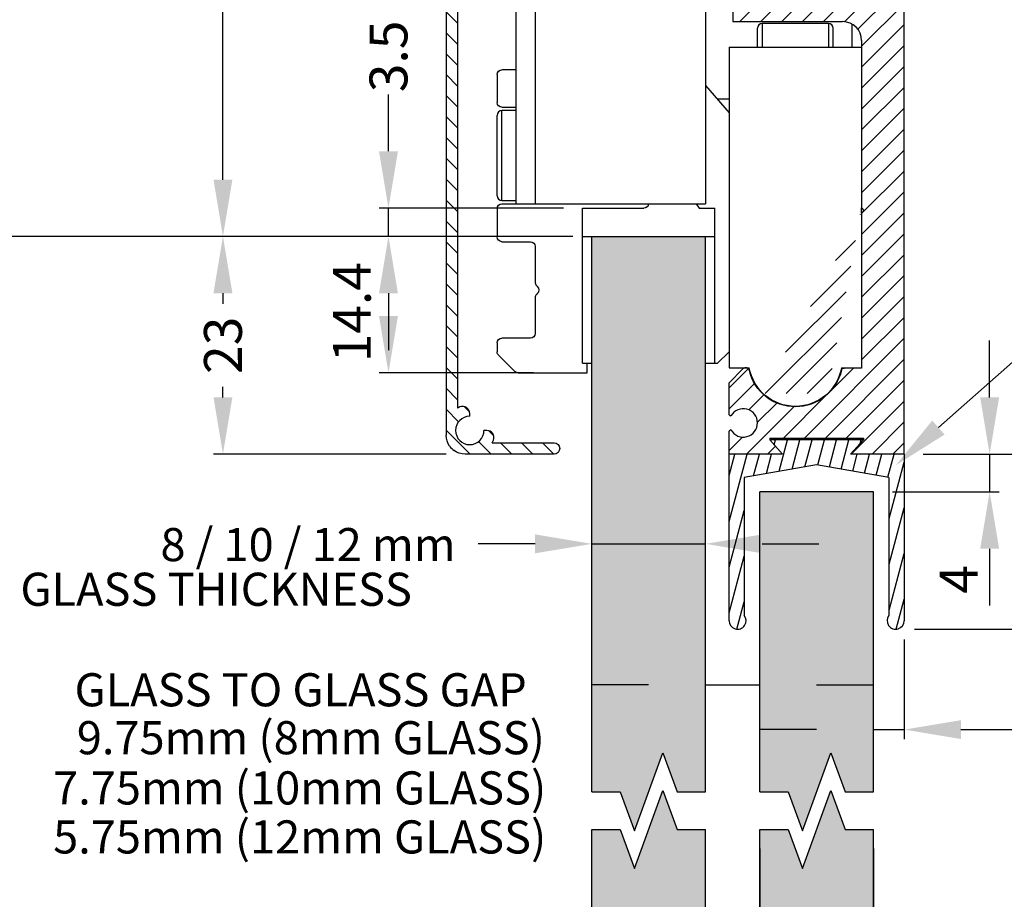
# Model space of a CAD drawing. Units: millimetres. Extents: x -323 to 1436, y -599 to 769.
# Drawn here: x 644 to 748, y 143 to 236 of the extents above; entities that cross this region are included whole.
import ezdxf
from ezdxf import colors
from ezdxf.entities.mleader import LeaderData, LeaderLine
from ezdxf.math import Vec2, Vec3

# ---------------------------------------------------------------- set-up
doc = ezdxf.new("R2010")
doc.units = ezdxf.units.MM
doc.header["$MEASUREMENT"] = 0
doc.layers.add('1', color=7, linetype='Continuous')
doc.styles.add('style1', font='ARIAL.TTF')
doc.dimstyles.new('film1', dxfattribs={"dimtxt": 4, "dimasz": 4, "dimexe": 1, "dimexo": 2, "dimgap": 1.5, "dimtad": 0, "dimdec": 3, "dimzin": 12, "dimdsep": 46, "dimtxsty": 'style1', "dimcen": 0.09, "dimclrd": 256, "dimclre": 256, "dimadec": 0, "dimazin": 3, "dimtfac": 1, "dimtdec": 3, "dimtix": 1, "dimtmove": 2, "dimatfit": 3, "dimfxl": 0, "dimtolj": 1, "dimtzin": 0, "dimlwd": -1, "dimlwe": -1, "dimarcsym": 0})

# ---------------------------------------------------------------- blocks, each defined once
blk = doc.blocks.new('*D40')
for p, q in [((739.58, 280.22), (760.37, 280.22)), ((759.37, 274.22), (759.37, 238.42)), ((759.37, 195.72), (759.37, 225)), ((753.4, 189.72), (760.37, 189.72))]:
    blk.add_line(p, q)
for points in [[(758.37, 274.22), (760.37, 274.22), (759.37, 280.22)], [(758.37, 195.72), (760.37, 195.72), (759.37, 189.72)]]:
    blk.add_solid(points)
at = {"layer": 'DEFPOINTS', "color": 0}
for p in [(737.58, 280.22), (751.4, 189.72), (759.37, 189.72)]:
    blk.add_point(p, dxfattribs=at)
at = {"color": 0, "insert": (759.37, 231.71), "char_height": 4, "attachment_point": 5, "rotation": 90, "style": 'style1'}
blk.add_mtext('\\A1;90.5', dxfattribs=at)
blk = doc.blocks.new('*D41')
for p, q in [((701.58, 212.72), (682.09, 212.72)), ((683.09, 206.72), (683.09, 204.32)), ((698.43, 198.32), (682.09, 198.32))]:
    blk.add_line(p, q)
for points in [[(682.09, 206.72), (684.09, 206.72), (683.09, 212.72)], [(682.09, 204.32), (684.09, 204.32), (683.09, 198.32)]]:
    blk.add_solid(points)
at = {"layer": 'DEFPOINTS', "color": 0}
for p in [(703.58, 212.72), (683.09, 198.32), (700.43, 198.32)]:
    blk.add_point(p, dxfattribs=at)
at = {"color": 0, "insert": (679.22, 204.72), "char_height": 4, "attachment_point": 5, "rotation": 90, "style": 'style1'}
blk.add_mtext('\\A1;14.4', dxfattribs=at)
blk = doc.blocks.new('*D42')
for p, q in [((683.09, 221.72), (683.09, 227.72)), ((701.58, 215.72), (682.09, 215.72)), ((683.09, 212.72), (683.09, 215.72)), ((701.58, 212.72), (682.09, 212.72)), ((683.09, 206.72), (683.09, 200.72))]:
    blk.add_line(p, q)
for points in [[(682.09, 221.72), (684.09, 221.72), (683.09, 215.72)], [(682.09, 206.72), (684.09, 206.72), (683.09, 212.72)]]:
    blk.add_solid(points)
at = {"layer": 'DEFPOINTS', "color": 0}
for p in [(683.09, 215.72), (703.58, 215.72), (703.58, 212.72)]:
    blk.add_point(p, dxfattribs=at)
at = {"color": 0, "insert": (683.09, 231.75), "char_height": 4, "attachment_point": 5, "rotation": 90, "style": 'style1'}
blk.add_mtext('\\A1;3.5', dxfattribs=at)
blk = doc.blocks.new('*D43')
for p, q in [((689.08, 280.22), (664.6, 280.22)), ((665.6, 274.22), (665.6, 250.85)), ((665.6, 218.72), (665.6, 242.09)), ((702.08, 212.72), (664.6, 212.72))]:
    blk.add_line(p, q)
for points in [[(664.6, 274.22), (666.6, 274.22), (665.6, 280.22)], [(664.6, 218.72), (666.6, 218.72), (665.6, 212.72)]]:
    blk.add_solid(points)
at = {"layer": 'DEFPOINTS', "color": 0}
for p in [(691.08, 280.22), (665.6, 212.72), (704.08, 212.72)]:
    blk.add_point(p, dxfattribs=at)
at = {"color": 0, "insert": (665.6, 246.47), "char_height": 4, "attachment_point": 5, "rotation": 90, "style": 'style1'}
blk.add_mtext('\\A1;68', dxfattribs=at)
blk = doc.blocks.new('*D44')
for p, q in [((701.58, 212.72), (664.6, 212.72)), ((665.6, 206.72), (665.6, 205.62)), ((665.6, 195.72), (665.6, 196.82)), ((689.18, 189.72), (664.6, 189.72))]:
    blk.add_line(p, q)
for points in [[(664.6, 206.72), (666.6, 206.72), (665.6, 212.72)], [(664.6, 195.72), (666.6, 195.72), (665.6, 189.72)]]:
    blk.add_solid(points)
at = {"layer": 'DEFPOINTS', "color": 0}
for p in [(703.58, 212.72), (665.6, 189.72), (691.18, 189.72)]:
    blk.add_point(p, dxfattribs=at)
at = {"color": 0, "insert": (665.6, 201.22), "char_height": 4, "attachment_point": 5, "rotation": 90, "style": 'style1'}
blk.add_mtext('\\A1;23', dxfattribs=at)
blk = doc.blocks.new('HATCH7')
at = {"layer": '1', "color": 7}
for p, q in [((1087.22, 489.2), (1088.58, 487.7)), ((1095.76, 487.7), (1097.12, 489.2)), ((1088.58, 487.7), (1082.92, 487.7)), ((1101.42, 487.7), (1095.76, 487.7))]:
    blk.add_line(p, q, dxfattribs=at)
at = {"layer": '1'}
for p, q in [((1097.12, 489.2), (1087.22, 489.2)), ((1082.92, 470.1), (1082.92, 487.7)), ((1082.92, 470.1), (1082.92, 487.7)), ((1101.42, 487.7), (1101.42, 470.1)), ((1092.17, 486.58), (1084.52, 485.24)), ((1099.82, 485.24), (1092.17, 486.58)), ((1084.52, 485.24), (1084.52, 470.67)), ((1099.82, 485.24), (1099.82, 470.67))]:
    blk.add_line(p, q, dxfattribs=at)
for centre, start, end in [((1083.82, 470.1), 180, 38.9424), ((1100.52, 470.1), 141.0576, 0)]:
    blk.add_arc(centre, 0.9, start, end, dxfattribs=at)
blk = doc.blocks.new('*D48')
for p, q in [((704.58, 156.05), (704.58, 181.24)), ((716.58, 156.05), (716.58, 181.24)), ((698.58, 180.24), (692.58, 180.24)), ((704.58, 180.24), (716.58, 180.24)), ((722.58, 180.24), (728.58, 180.24))]:
    blk.add_line(p, q)
for points in [[(698.58, 181.24), (698.58, 179.24), (704.58, 180.24)], [(722.58, 181.24), (722.58, 179.24), (716.58, 180.24)]]:
    blk.add_solid(points)
at = {"layer": 'DEFPOINTS', "color": 0}
for p in [(716.58, 180.24), (704.58, 154.05), (716.58, 154.05)]:
    blk.add_point(p, dxfattribs=at)
at = {"color": 0, "insert": (674.59, 180.16), "char_height": 3.5, "attachment_point": 5, "style": 'style1'}
blk.add_mtext('\\A1;8 / 10 / 12 mm', dxfattribs=at)
blk = doc.blocks.new('*D49')
for p, q in [((722.33, 148.05), (722.33, 135.15)), ((734.33, 148.05), (734.33, 135.15)), ((716.33, 136.15), (710.33, 136.15)), ((722.33, 136.15), (734.33, 136.15)), ((740.33, 136.15), (746.33, 136.15))]:
    blk.add_line(p, q)
for points in [[(716.33, 137.15), (716.33, 135.15), (722.33, 136.15)], [(740.33, 137.15), (740.33, 135.15), (734.33, 136.15)]]:
    blk.add_solid(points)
at = {"layer": 'DEFPOINTS', "color": 0}
for p in [(722.33, 150.05), (734.33, 150.05), (734.33, 136.15)]:
    blk.add_point(p, dxfattribs=at)
at = {"color": 0, "insert": (778.75, 135.54), "char_height": 3.5, "attachment_point": 5, "style": 'style1'}
blk.add_mtext('\\A1;8 / 10 / 12 mm (OPTIONAL)', dxfattribs=at)
blk = doc.blocks.new('*D50')
for p, q in [((716.58, 157.05), (716.58, 167.33)), ((722.33, 157.05), (722.33, 167.33)), ((710.58, 165.33), (704.58, 165.33)), ((716.58, 165.33), (722.33, 165.33)), ((728.33, 165.33), (734.33, 165.33))]:
    blk.add_line(p, q)
for points in [[(710.58, 166.33), (710.58, 164.33), (716.58, 165.33)], [(728.33, 166.33), (728.33, 164.33), (722.33, 165.33)]]:
    blk.add_solid(points)
at = {"layer": 'DEFPOINTS', "color": 0}
for p in [(722.33, 165.33), (716.58, 154.05), (722.33, 154.05)]:
    blk.add_point(p, dxfattribs=at)
at = {"color": 0, "insert": (673.81, 164.82), "char_height": 3.5, "attachment_point": 5, "style": 'style1'}
blk.add_mtext('\\A1;GLASS TO GLASS GAP', dxfattribs=at)
blk = doc.blocks.new('*D51')
for p, q in [((746.61, 195.72), (746.61, 201.72)), ((739.58, 189.72), (747.61, 189.72)), ((746.61, 189.72), (746.61, 185.72)), ((736.33, 185.72), (747.61, 185.72)), ((746.61, 179.72), (746.61, 173.72))]:
    blk.add_line(p, q)
for points in [[(745.61, 195.72), (747.61, 195.72), (746.61, 189.72)], [(745.61, 179.72), (747.61, 179.72), (746.61, 185.72)]]:
    blk.add_solid(points)
at = {"layer": 'DEFPOINTS', "color": 0}
for p in [(737.58, 189.72), (734.33, 185.72), (746.61, 185.72)]:
    blk.add_point(p, dxfattribs=at)
at = {"color": 0, "insert": (743.33, 176.49), "char_height": 4, "attachment_point": 5, "rotation": 90, "style": 'style1'}
blk.add_mtext('\\A1;4', dxfattribs=at)
blk = doc.blocks.new('*D52')
for p, q in [((739.58, 189.72), (760.37, 189.72)), ((759.37, 183.72), (759.37, 177.22)), ((738.68, 171.22), (760.37, 171.22))]:
    blk.add_line(p, q)
for points in [[(758.37, 183.72), (760.37, 183.72), (759.37, 189.72)], [(758.37, 177.22), (760.37, 177.22), (759.37, 171.22)]]:
    blk.add_solid(points)
at = {"layer": 'DEFPOINTS', "color": 0}
for p in [(737.58, 189.72), (736.68, 171.22), (759.37, 171.22)]:
    blk.add_point(p, dxfattribs=at)
at = {"color": 0, "insert": (755.69, 180.47), "char_height": 4, "attachment_point": 5, "rotation": 90, "style": 'style1'}
blk.add_mtext('\\A1;18.5', dxfattribs=at)
blk = doc.blocks.new('*D56')
at = {"linetype": 'ByBlock'}
for p, q in [((737.58, 170.12), (737.58, 159.61)), ((734.33, 156.05), (734.33, 161.61)), ((728.33, 160.61), (722.33, 160.61)), ((734.33, 160.61), (737.58, 160.61)), ((743.58, 160.61), (749.58, 160.61))]:
    blk.add_line(p, q, dxfattribs=at)
for points in [[(728.33, 161.61), (728.33, 159.61), (734.33, 160.61)], [(743.58, 161.61), (743.58, 159.61), (737.58, 160.61)]]:
    blk.add_solid(points)
at = {"layer": 'DEFPOINTS', "color": 0}
for p in [(737.58, 172.12), (737.58, 160.61), (734.33, 154.05)]:
    blk.add_point(p, dxfattribs=at)
at = {"color": 0, "insert": (778.03, 160.04), "char_height": 3.5, "attachment_point": 5, "style": 'style1'}
blk.add_mtext('\\A1;3.25mm (12mm GLASS)', dxfattribs=at)
blk = doc.blocks.new('*D58')
at = {"linetype": 'ByBlock'}
for p, q in [((702.58, 212.72), (606.32, 212.72)), ((607.32, 206.72), (607.32, 181.23)), ((607.32, 111.85), (607.32, 137.34)), ((702.58, 105.85), (606.32, 105.85))]:
    blk.add_line(p, q, dxfattribs=at)
for points in [[(606.32, 206.72), (608.32, 206.72), (607.32, 212.72)], [(606.32, 111.85), (608.32, 111.85), (607.32, 105.85)]]:
    blk.add_solid(points)
at = {"layer": 'DEFPOINTS', "color": 0}
for p in [(607.32, 212.72), (704.58, 212.72), (704.58, 105.85)]:
    blk.add_point(p, dxfattribs=at)
at = {"color": 0, "insert": (607.32, 159.29), "char_height": 4, "attachment_point": 5, "rotation": 90, "style": 'style1'}
blk.add_mtext('\\A1;GLASS HEIGHT', dxfattribs=at)

msp = doc.modelspace()

# ---------------------------------------------------------------- hatches: boundary and pattern name
h = msp.add_hatch()
h.set_pattern_fill('ANSI31', scale=12.5, style=0)
h.set_pattern_definition([(45, (-440.7882, 53.3144), (-1.1048543, 1.1048543), [])])
edge = h.paths.add_edge_path()
edge.add_line((693.92526, 280.22069), (691.07988, 280.22069))
edge.add_arc((691.07988, 279.72069), 0.5, 90, 180)
edge.add_line((690.57988, 279.72069), (690.57988, 278.98403))
edge.add_arc((693.57988, 278.98403), 3, 180, 240.817711)
edge.add_line((692.11711, 276.36482), (695.25766, 274.61089))
edge.add_arc((695.35518, 274.78551), 0.2, 240.817711, 320.4059318)
edge.add_arc((696.27988, 274.02069), 1, -127.9756872, 140.4059318, ccw=False)
edge.add_arc((695.29535, 272.75946), 0.6, 52.0243128, 120)
edge.add_line((694.99535, 273.27907), (694.54783, 273.02069))
edge.add_line((694.54783, 273.02069), (692.27988, 273.02069))
edge.add_line((692.27988, 273.02069), (692.27988, 273.38569))
edge.add_arc((692.07988, 273.38569), 0.2, 0, 90)
edge.add_arc((692.07988, 272.98569), 0.6, 90, 180)
edge.add_line((691.47988, 272.98569), (691.47988, 272.52069))
edge.add_arc((692.47988, 272.52069), 1, 180, 270)
edge.add_line((692.47988, 271.52069), (696.77988, 271.52069))
edge.add_arc((696.77988, 274.02069), 2.5, 270, 360)
edge.add_line((699.27988, 274.02069), (699.27988, 277.22069))
edge.add_line((699.27988, 277.22069), (703.47988, 277.22069))
edge.add_line((703.47988, 277.22069), (705.47988, 275.22069))
edge.add_line((705.47988, 275.22069), (730.57988, 275.22069))
edge.add_arc((730.57988, 273.22069), 2, 0, 90, ccw=False)
edge.add_line((732.57988, 273.22069), (732.57988, 265.77069))
edge.add_line((732.57988, 265.77069), (732.82988, 265.52069))
edge.add_line((732.82988, 265.52069), (732.57988, 265.27069))
edge.add_line((732.57988, 265.27069), (732.57988, 258.52069))
edge.add_line((732.57988, 258.52069), (733.07988, 258.02069))
edge.add_line((733.07988, 258.02069), (733.07988, 239.72069))
edge.add_arc((732.07988, 239.72069), 1, -90, 0, ccw=False)
edge.add_line((732.07988, 238.72069), (724.97988, 238.72069))
edge.add_arc((724.97988, 239.72069), 1, 180, 270, ccw=False)
edge.add_line((723.97988, 239.72069), (723.97988, 242.22069))
edge.add_line((723.97988, 242.22069), (724.47988, 242.22069))
edge.add_line((724.47988, 242.22069), (724.47988, 247.22069))
edge.add_line((724.47988, 247.22069), (723.97988, 247.22069))
edge.add_line((723.97988, 247.22069), (723.97988, 248.72069))
edge.add_arc((721.97988, 248.72069), 2, 0, 90)
edge.add_line((721.97988, 250.72069), (721.47988, 250.72069))
edge.add_line((721.47988, 250.72069), (721.47988, 245.02069))
edge.add_line((721.47988, 245.02069), (721.77988, 244.72069))
edge.add_line((721.77988, 244.72069), (721.47988, 244.42069))
edge.add_line((721.47988, 244.42069), (721.47988, 238.72069))
edge.add_line((721.47988, 238.72069), (719.47988, 238.72069))
edge.add_line((719.47988, 238.72069), (719.47988, 235.42069))
edge.add_line((719.47988, 235.42069), (731.07988, 235.42069))
edge.add_arc((731.07988, 233.42069), 2, 0, 90, ccw=False)
edge.add_line((733.07988, 233.42069), (733.07988, 215.72069))
edge.add_line((733.07988, 215.72069), (733.32988, 215.47069))
edge.add_line((733.32988, 215.47069), (733.07988, 215.22069))
edge.add_line((733.07988, 215.22069), (733.07988, 198.82069))
edge.add_line((733.07988, 198.82069), (731.24224, 198.82069))
edge.add_ellipse((731.24224, 198.52069), major_axis=(0, 0.3), ratio=1, start_angle=360, end_angle=436.9138952)
edge.add_ellipse((726.07988, 199.72069), major_axis=(0, 5), ratio=1, start_angle=103.5839826, end_angle=256.9138952, ccw=False)
edge.add_arc((720.83093, 198.45239), 0.4, 13.5839826, 135)
edge.add_line((720.54809, 198.73524), (719.07988, 197.26702))
edge.add_line((719.07988, 197.26702), (719.07988, 193.88672))
edge.add_line((719.07988, 193.88672), (719.28084, 193.77069))
edge.add_arc((720.57988, 193.02069), 1.5, -150, 150, ccw=False)
edge.add_line((719.28084, 192.27069), (719.07988, 192.15467))
edge.add_line((719.07988, 192.15467), (719.07988, 189.72069))
edge.add_line((719.07988, 189.72069), (724.73988, 189.72069))
edge.add_line((724.73988, 189.72069), (723.37988, 191.22069))
edge.add_line((723.37988, 191.22069), (723.37988, 191.42069))
edge.add_line((723.37988, 191.42069), (733.27988, 191.42069))
edge.add_line((733.27988, 191.42069), (733.27988, 191.22069))
edge.add_line((733.27988, 191.22069), (731.91988, 189.72069))
edge.add_line((731.91988, 189.72069), (737.57988, 189.72069))
edge.add_line((737.57988, 189.72069), (737.57988, 280.22069))
edge.add_line((737.57988, 280.22069), (720.82988, 280.22069))
edge.add_line((720.82988, 280.22069), (720.52988, 279.92069))
edge.add_line((720.52988, 279.92069), (714.07988, 279.92069))
edge.add_line((714.07988, 279.92069), (713.82988, 279.67069))
edge.add_line((713.82988, 279.67069), (713.57988, 279.92069))
edge.add_line((713.57988, 279.92069), (707.12988, 279.92069))
edge.add_line((707.12988, 279.92069), (706.82988, 280.22069))
edge.add_line((706.82988, 280.22069), (696.2345, 280.22069))
edge.add_line((696.2345, 280.22069), (695.82988, 279.51987))
edge.add_ellipse((695.07988, 278.22084), major_axis=(0, 1.5), ratio=1, start_angle=30, end_angle=330, ccw=False)
edge.add_line((694.32988, 279.51987), (693.92526, 280.22069))
edge = h.paths.add_edge_path(flags=17)
edge.add_line((733.07988, 215.22084), (733.07988, 215.72092))
edge.add_line((729.47705, 196.12069), (729.54967, 196.12069))
edge.add_line((722.60945, 196.12069), (722.68207, 196.12069))
h = msp.add_hatch()
h.set_pattern_fill('ANSI31', scale=12.5, angle=90, style=0)
h.set_pattern_definition([(135, (-608.1922, 53.3144), (-1.1048543, -1.1048543), [])])
edge = h.paths.add_edge_path(flags=17)
edge.add_line((565.67594, 215.22084), (565.67594, 215.72092))
edge.add_line((562.07311, 196.12069), (562.14574, 196.12069))
edge.add_line((555.20551, 196.12069), (555.27814, 196.12069))
edge = h.paths.add_edge_path()
edge.add_ellipse((692.52642, 273.22069), major_axis=(0, 0.2), ratio=1, start_angle=180, end_angle=234.7028572, ccw=False)
edge.add_line((692.52642, 273.02069), (692.47988, 273.02069))
edge.add_ellipse((692.47988, 273.22069), major_axis=(0, 0.2), ratio=1, start_angle=90, end_angle=180, ccw=False)
edge.add_line((692.27988, 273.22069), (692.27988, 273.58569))
edge.add_arc((692.07988, 273.58569), 0.2, 0, 90)
edge.add_line((692.07988, 273.78569), (691.17988, 273.78569))
edge.add_arc((691.17988, 272.98569), 0.8, 90, 180)
edge.add_line((690.37988, 272.98569), (690.37988, 194.58713))
edge.add_arc((691.67988, 192.22069), 2.7, 112.6198649, 118.7822047, ccw=False)
edge.add_arc((690.92988, 194.02069), 0.75, 0, 112.6198649, ccw=False)
edge.add_line((691.67988, 194.02069), (691.67988, 193.72069))
edge.add_arc((691.67988, 192.22069), 1.5, 90, 360)
edge.add_line((693.17988, 192.22069), (693.47988, 192.22069))
edge.add_arc((693.47988, 191.47069), 0.75, -22.6198649, 90, ccw=False)
edge.add_arc((691.67988, 192.22069), 2.7, 331.2177953, 337.3801351, ccw=False)
edge.add_line((694.04631, 190.92069), (700.57988, 190.92069))
edge.add_ellipse((700.57988, 190.32069), major_axis=(0, 0.6), ratio=1, start_angle=180, end_angle=360, ccw=False)
edge.add_line((700.57988, 189.72069), (691.17988, 189.72069))
edge.add_ellipse((691.17988, 191.72069), major_axis=(0, 2), ratio=1, start_angle=144.4553368, end_angle=180, ccw=False)
edge.add_arc((691.67988, 192.22069), 2.7, 218.0104713, 231.9895287, ccw=False)
edge.add_ellipse((691.17988, 191.72069), major_axis=(0, 2), ratio=1, start_angle=90, end_angle=125.5446632, ccw=False)
edge.add_line((689.17988, 191.72069), (689.17988, 272.58569))
edge.add_ellipse((691.17988, 272.58569), major_axis=(0, 2), ratio=1, start_angle=360, end_angle=450, ccw=False)
edge.add_line((691.17988, 274.58569), (695.83266, 274.58569))
edge.add_ellipse((696.27988, 274.18569), major_axis=(0, 0.6), ratio=1, start_angle=180, end_angle=408.1896851, ccw=False)
edge.add_line((696.27988, 273.58569), (693.02988, 273.58569))
edge.add_line((693.02988, 273.58569), (692.68966, 273.10513))
h = msp.add_hatch(color=256)
h.set_gradient(color1=(184, 208, 219), one_color=1, tint=1, name='INVCYLINDER')
h.paths.add_polyline_path([(704.57988, 212.72069), (716.57988, 212.72069), (716.57988, 154.04823), (713.57988, 154.04823), (712.07988, 158.16944), (709.07988, 149.92701), (707.57988, 154.04823), (704.57988, 154.04823)])
h.paths.add_polyline_path([(704.57988, 150.04823), (707.57988, 150.04823), (709.07988, 145.92701), (712.07988, 154.16944), (713.57988, 150.04823), (716.57988, 150.04823), (716.57988, 105.85489), (704.57988, 105.85489)])
h = msp.add_hatch()
h.set_pattern_fill('ANSI31', color=256, scale=10, angle=30, style=0)
h.set_pattern_definition([(75, (418.3535, 161.45), (-1.2074073, 0.323524), [])])
h.paths.add_polyline_path([(737.57988, 189.72069), (731.91988, 189.72069), (733.27988, 191.22069), (723.37988, 191.22069), (724.73988, 189.72069), (719.07988, 189.72069), (719.07988, 172.12069, 1.414213562), (720.67988, 172.68638), (720.67988, 187.25544), (728.32988, 188.60434), (735.97988, 187.25544), (735.97988, 172.68638, 1.414213562), (737.57988, 172.12069)])
h = msp.add_hatch(color=256)
h.set_gradient(color1=(184, 208, 219), one_color=1, tint=1, name='INVCYLINDER')
h.paths.add_polyline_path([(734.32988, 185.72069), (722.32988, 185.72069), (722.32988, 154.04823), (725.32988, 154.04823), (726.82988, 149.92701), (729.82988, 158.16944), (731.32988, 154.04823), (734.32988, 154.04823)])
h.paths.add_polyline_path([(722.32988, 150.04823), (725.32988, 150.04823), (726.82988, 145.92701), (729.82988, 154.16944), (731.32988, 150.04823), (734.32988, 150.04823), (734.32988, 103.85488), (722.32988, 103.85488)])

# ---------------------------------------------------------------- linework, layer by layer
msp.add_line((734.32988, 185.72069), (722.32988, 185.72069))
at = {"linetype": 'Continuous'}
for points in [[(704.57988, 154.04823), (707.57988, 154.04823), (709.07988, 149.92701), (712.07988, 158.16944), (713.57988, 154.04823), (716.57988, 154.04823)], [(722.32988, 154.04823), (725.32988, 154.04823), (726.82988, 149.92701), (729.82988, 158.16944), (731.32988, 154.04823), (734.32988, 154.04823)], [(704.57988, 150.04823), (707.57988, 150.04823), (709.07988, 145.92701), (712.07988, 154.16944), (713.57988, 150.04823), (716.57988, 150.04823)], [(722.32988, 150.04823), (725.32988, 150.04823), (726.82988, 145.92701), (729.82988, 154.16944), (731.32988, 150.04823), (734.32988, 150.04823)]]:
    msp.add_lwpolyline(points, dxfattribs=at)
at = {"layer": '1', "color": 7}
for p, q in [((737.57988, 189.72069), (737.57988, 280.22069)), ((689.17988, 272.58569), (689.17988, 191.72069)), ((690.37988, 272.98569), (690.37988, 194.58713)), ((696.57988, 216.17069), (696.57988, 244.72069)), ((698.57988, 244.72069), (698.57988, 216.17069)), ((716.57988, 240.36355), (716.57988, 216.17069)), ((719.47988, 238.72069), (719.47988, 235.42069)), ((719.47988, 235.42069), (731.07988, 235.42069)), ((722.57988, 235.22069), (722.57988, 232.72118)), ((729.57988, 235.22069), (722.57988, 235.22069)), ((729.57988, 235.22069), (729.57988, 232.72044)), ((732.07988, 232.72113), (732.07988, 235.15198)), ((722.07988, 232.72025), (722.07988, 234.72069)), ((730.07988, 232.7209), (730.07988, 234.72069)), ((733.07988, 233.42069), (733.07988, 215.72069)), ((719.07988, 232.72069), (719.07988, 198.85239)), ((719.07988, 232.72069), (733.07988, 232.72069)), ((696.5799, 230.32069), (695.07988, 230.32069)), ((694.57988, 229.82069), (694.57988, 226.87069)), ((716.57982, 228.6823), (719.07978, 225.79772)), ((719.07992, 227.22069), (717.84654, 227.22069)), ((695.07988, 226.37069), (696.57988, 226.37069)), ((695.07988, 216.52069), (695.07988, 226.02069)), ((696.5799, 226.02069), (695.07988, 226.02069)), ((694.57988, 217.02069), (694.57988, 225.52069)), ((695.07988, 216.52069), (696.5799, 216.52069)), ((694.57988, 215.67069), (694.57988, 212.67069)), ((695.07988, 216.17069), (716.57988, 216.17069)), ((703.57988, 215.72069), (710.07988, 215.72069)), ((703.57988, 199.32069), (703.57988, 215.72069)), ((715.61312, 216.17083), (715.91321, 215.72069)), ((715.91321, 215.72069), (717.57988, 215.72069)), ((717.03587, 215.70467), (717.57988, 215.70467)), ((717.57988, 199.32069), (717.57988, 215.72069)), ((733.05488, 215.19585), (733.05488, 215.74595)), ((733.05488, 215.74569), (733.32988, 215.47069)), ((733.32988, 215.47069), (733.05488, 215.19569)), ((733.07988, 215.22069), (733.07988, 198.82069)), ((703.57988, 212.72069), (716.57988, 212.72069)), ((704.57988, 154.04823), (704.57988, 212.72069)), ((716.57988, 154.04823), (716.57988, 212.72069)), ((695.07988, 212.17069), (698.07988, 212.17069)), ((698.57988, 211.67069), (698.57988, 207.90206)), ((698.72632, 207.54851), (698.85059, 207.42425)), ((698.57988, 206.23932), (698.57988, 202.47069)), ((698.85059, 206.71714), (698.72632, 206.59288)), ((698.07988, 201.97069), (695.07988, 201.97069)), ((694.57988, 201.47069), (694.57988, 200.5278)), ((696.43343, 198.46714), (694.72632, 200.17425)), ((717.87277, 199.32069), (719.07992, 200.52784)), ((703.57988, 199.32069), (704.57988, 199.32069)), ((704.07988, 198.32069), (704.07988, 199.32069)), ((716.57988, 199.32069), (717.87277, 199.32069)), ((719.07988, 198.85239), (721.20663, 198.85239)), ((720.54809, 198.73524), (719.07988, 197.26702)), ((730.95313, 198.85239), (733.07988, 198.85239)), ((733.07988, 198.82069), (731.24224, 198.82069)), ((732.07988, 198.82084), (732.07988, 198.85316)), ((696.78698, 198.32069), (704.07988, 198.32069)), ((719.07988, 193.88672), (719.07988, 197.26702)), ((722.60945, 196.12069), (722.68207, 196.12069)), ((729.47705, 196.12069), (729.54967, 196.12069)), ((691.67988, 193.72069), (691.67988, 194.02069)), ((719.07988, 193.88672), (719.28084, 193.77069)), ((693.47988, 192.22069), (693.17988, 192.22069)), ((719.28084, 192.27069), (719.07988, 192.15467)), ((719.07988, 189.72069), (719.07988, 192.15467)), ((694.04631, 190.92069), (700.57988, 190.92069)), ((723.37988, 191.42069), (733.27988, 191.42069)), ((723.37988, 191.42069), (723.37988, 191.22069)), ((723.37988, 191.22069), (724.73988, 189.72069)), ((731.91988, 189.72069), (733.27988, 191.22069)), ((733.27988, 191.42069), (733.27988, 191.22069)), ((700.57988, 189.72069), (691.17988, 189.72069)), ((724.73988, 189.72069), (719.07988, 189.72069)), ((737.57988, 189.72069), (731.91988, 189.72069)), ((704.57988, 105.85489), (704.57988, 150.04823)), ((716.57988, 105.85489), (716.57988, 150.04823))]:
    msp.add_line(p, q, dxfattribs=at)
at = {"layer": '1'}
for p, q in [((733.05488, 215.74569), (733.32988, 215.47069)), ((733.32988, 215.47069), (733.05488, 215.19569)), ((728.32988, 188.60434), (720.67988, 187.25544)), ((722.32988, 154.04823), (722.32988, 185.72069)), ((734.32988, 154.04823), (734.32988, 185.72069)), ((722.32988, 103.85488), (722.32988, 150.04823)), ((734.32988, 103.85488), (734.32988, 150.04823))]:
    msp.add_line(p, q, dxfattribs=at)
at = {"layer": '1', "color": 7}
for centre, radius, start, end in [((722.57988, 234.72069), 0.5, 90, 180), ((729.57988, 234.72069), 0.5, 0, 90), ((731.07988, 233.42069), 2, 0, 90), ((695.07988, 225.52069), 0.5, 90, 180), ((695.07988, 217.02069), 0.5, 180, 270), ((699.07988, 207.90206), 0.5, 180, 225.0000005), ((698.49704, 207.07069), 0.5, 315, 45), ((699.07988, 206.23932), 0.5, 135.0000005, 180), ((720.83093, 198.45239), 0.4, 13.5839826, 135), ((691.67988, 192.22069), 2.7, 112.6198649, 118.7822047), ((690.92988, 194.02069), 0.75, 0, 112.6198649), ((691.67988, 192.22069), 1.5, 90, 0), ((720.57988, 193.02069), 1.5, 210, 150), ((693.47988, 191.47069), 0.75, 337.3801351, 90), ((691.67988, 192.22069), 2.7, 218.0104713, 231.9895287), ((691.67988, 192.22069), 2.7, 331.2177953, 337.3801351)]:
    msp.add_arc(centre, radius, start, end, dxfattribs=at)
at = {"layer": '1', "color": 7, "extrusion": (0, 0, -1)}
for centre, radius, start, end in [((-695.07988, 229.82069), 0.5, 0, 90), ((-695.07988, 226.87069), 0.5, 270, 0), ((-695.07988, 215.67069), 0.5, 0, 90), ((-710.07988, 216.22069), 0.5, 185.7403683, 270), ((-695.07988, 212.67069), 0.5, 270, 0), ((-698.07988, 211.67069), 0.5, 90, 180), ((-695.07988, 201.47069), 0.5, 0, 90), ((-698.07988, 202.47069), 0.5, 180, 270), ((-695.07988, 200.5278), 0.5, 315, 0), ((-726.07988, 199.72069), 4.95, 190.1027605, 349.8972395), ((-731.24224, 198.52069), 0.3, 13.0861048, 90), ((-696.78698, 198.82069), 0.5, 270, 315), ((-726.07988, 199.72069), 5, 193.0861048, 346.4160174), ((-691.17988, 191.72069), 2, 324.4553368, 0), ((-700.57988, 190.32069), 0.6, 90, 270), ((-691.17988, 191.72069), 2, 270, 305.5446632)]:
    msp.add_arc(centre, radius, start, end, dxfattribs=at)
at = {"layer": '1', "color": 7}
for points, degree in [([(716.57988, 215.72069), (716.57988, 215.69473), (716.57988, 215.70164), (716.57988, 215.72069)], 3), ([(716.57988, 212.72069), (717.57988, 212.72069)], 1)]:
    msp.add_open_spline(points, degree=degree, dxfattribs=at)

# ---------------------------------------------------------------- block references
at = {"layer": '1'}
msp.add_blockref('HATCH7', (-363.84382, -297.98049), dxfattribs=at)

# ---------------------------------------------------------------- texts
at = {"ltscale": 4, "style": 'style1'}
for s, p in [('GLASS THICKNESS', (644.19652, 173.69019)), ('9.75mm (8mm GLASS)', (650.15756, 158.00375)), ('7.75mm (10mm GLASS)', (647.65777, 152.69839)), ('5.75mm (12mm GLASS)', (647.65777, 147.51935))]:
    msp.add_text(s, height=3.5, dxfattribs=at).set_placement(p)

# ---------------------------------------------------------------- dimensions: what is measured, and where the dimension line sits
for base, p1, p2, text, override, picture, middle in [((665.59742, 212.72069), (691.07988, 280.22069), (704.07988, 212.72069), '68', {"dimasz": 6}, '*D43', (665.59742, 246.47069)), ((683.08865, 215.72069), (703.57988, 212.72069), (703.57988, 215.72069), '3.5', {"dimasz": 6}, '*D42', (683.08865, 231.74828)), ((607.3198, 212.72069), (704.57988, 105.85489), (704.57988, 212.72069), 'GLASS HEIGHT', {"dimasz": 6, "dimarcsym": 1}, '*D58', (607.3198, 159.28779))]:
    dim = msp.add_linear_dim(base=base, p1=p1, p2=p2, angle=90, text=text, dimstyle='film1', override=override)
    dim.commit()
    dim.dimension.update_dxf_attribs({"geometry": picture, "text_midpoint": middle, "dimtype": 160})
at = {"color": 7}
dim = msp.add_linear_dim(base=(759.37016, 189.72069), p1=(737.57988, 280.22069), p2=(751.40004, 189.72069), angle=90, dimstyle='film1', override={"dimasz": 6}, dxfattribs=at)
dim.commit()
dim.dimension.update_dxf_attribs({"geometry": '*D40', "text_midpoint": (759.37016, 231.71082), "dimtype": 160})
for base, p1, p2, override, picture, middle in [((665.59742, 189.72069), (703.57988, 212.72069), (691.17988, 189.72069), {"dimasz": 6}, '*D44', (665.59742, 201.22069)), ((683.08865, 198.32069), (703.57988, 212.72069), (700.43343, 198.32069), {"dimasz": 6, "dimgap": 0.5}, '*D41', (679.22221, 204.72069)), ((746.60948, 185.72069), (737.57988, 189.72069), (734.32988, 185.72069), {"dimasz": 6}, '*D51', (743.32508, 176.49276)), ((759.37016, 171.22069), (737.57988, 189.72069), (736.67988, 171.22069), {"dimasz": 6}, '*D52', (755.68591, 180.47069))]:
    dim = msp.add_linear_dim(base=base, p1=p1, p2=p2, angle=90, dimstyle='film1', override=override)
    dim.commit()
    dim.dimension.update_dxf_attribs({"geometry": picture, "text_midpoint": middle, "dimtype": 160})
for base, p1, p2, text, override, picture, middle in [((716.57988, 180.24294), (704.57988, 154.04823), (716.57988, 154.04823), '8 / 10 / 12 mm', {"dimtxt": 3.5, "dimasz": 6}, '*D48', (674.59286, 180.16399)), ((722.32988, 165.3302), (716.57988, 154.04823), (722.32988, 154.04823), 'GLASS TO GLASS GAP', {"dimtxt": 3.5, "dimasz": 6, "dimexe": 2, "dimexo": 3, "dimdle": 2}, '*D50', (673.80943, 164.82493)), ((737.57988, 160.60614), (734.32988, 154.04823), (737.57988, 172.12069), '<>mm (12mm GLASS)', {"dimtxt": 3.5, "dimasz": 6, "dimarcsym": 1}, '*D56', (778.02763, 160.04479)), ((734.32988, 136.14567), (722.32988, 150.04823), (734.32988, 150.04823), '8 / 10 / 12 mm (OPTIONAL)', {"dimtxt": 3.5, "dimasz": 6, "dimgap": 0.3}, '*D49', (778.75293, 135.53621))]:
    dim = msp.add_linear_dim(base=base, p1=p1, p2=p2, text=text, dimstyle='film1', override=override)
    dim.commit()
    dim.dimension.update_dxf_attribs({"geometry": picture, "text_midpoint": middle, "dimtype": 160})

# ---------------------------------------------------------------- leaders
ml = msp.add_multileader_mtext('Standard')
ml.set_content('', color=256)
ml.set_leader_properties()
ml.build(insert=Vec2(0, 0))
ml.multileader.update_dxf_attribs({"text_right_attachment_type": 6, "dogleg_length": 0.36, "arrow_head_size": 6})
ctx = ml.context
ctx.base_point, ctx.char_height, ctx.arrow_head_size, ctx.plane_origin = Vec3(765.39532, 212.21668), 0.18, 6, Vec3(736.59474, 188.20267)
ctx.right_attachment = 6
notes = []
notes.append((ctx, [(0, (1, 1, 0), (763.45203, 212.21668), (1, 0), 1.94328, [(0, [(736.70299, 188.55228)], 0, [])])]))
ctx.mtext.insert, ctx.mtext.flow_direction = Vec3(767.39532, 212.30668), 5
for ctx, leaders in notes:
    for number, flags, end, landing, length, lines in leaders:
        leader = LeaderData()
        leader.index, (leader.has_last_leader_line, leader.has_dogleg_vector, leader.attachment_direction) = number, flags
        leader.last_leader_point, leader.dogleg_vector, leader.dogleg_length = Vec3(end), Vec3(landing), length
        for number, points, colour, breaks in lines:
            line = LeaderLine()
            line.index, line.vertices, line.color, line.breaks = number, Vec3.list(points), colors.encode_raw_color(colour), breaks
            leader.lines.append(line)
        ctx.leaders.append(leader)

doc.saveas('drawing.dxf')
